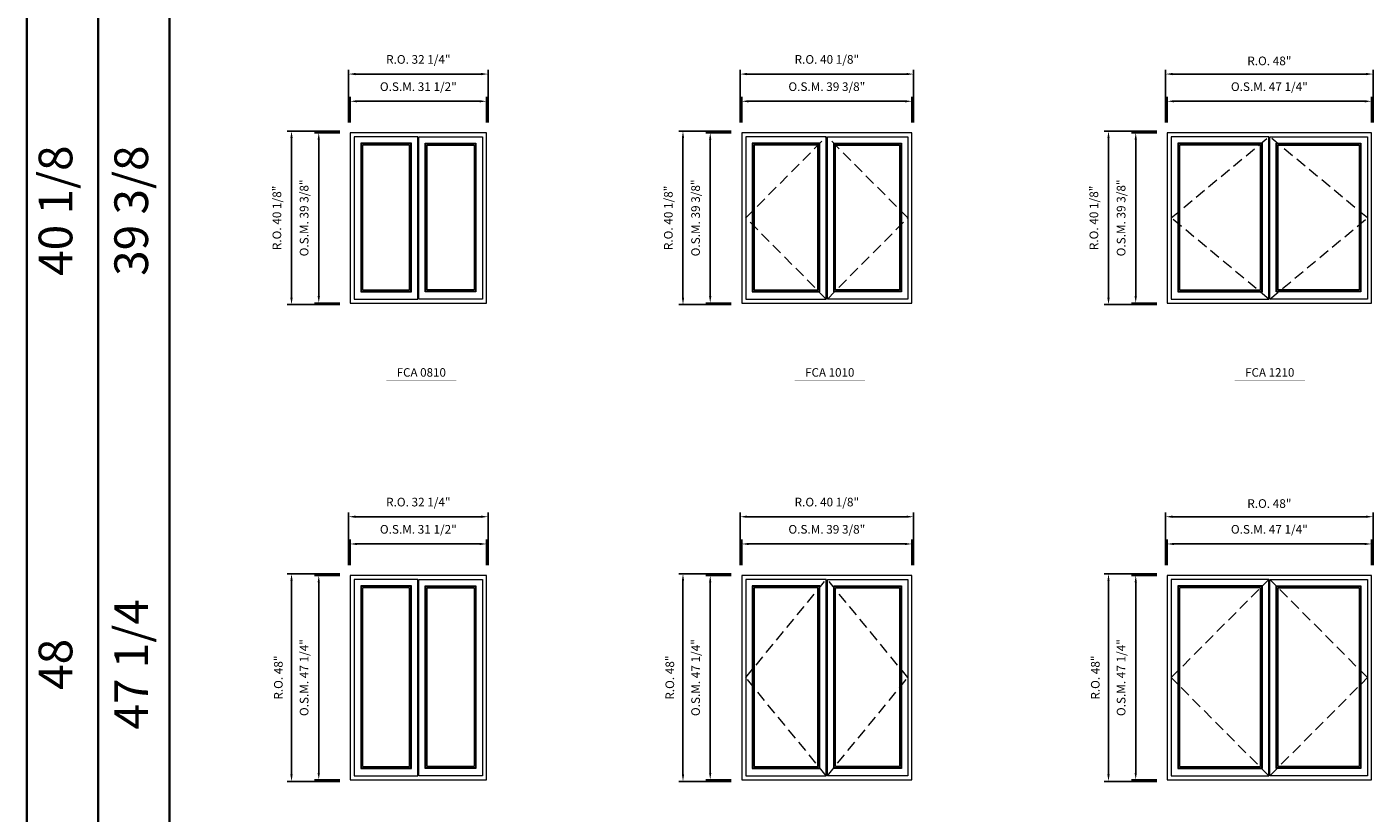
# Model space of a CAD drawing. Extents: x -2261 to -1420, y -668 to 502.
# Drawn here: x -2261 to -1950, y -126 to 55 of the extents above; entities that cross this region are included whole.
import ezdxf
from ezdxf.enums import TextEntityAlignment as Align

# ---------------------------------------------------------------- set-up
doc = ezdxf.new("R2010")
doc.units = 0
doc.header["$LTSCALE"] = 10
doc.header["$MEASUREMENT"] = 0
doc.header["$PDMODE"] = 3
doc.header["$PDSIZE"] = -2
doc.linetypes.add('HIDDEN', pattern=[0.375, 0.25, -0.125])
doc.layers.get('0').update_dxf_attribs({"color": 5, "linetype": 'CONTINUOUS', "lineweight": 0})
doc.layers.get('DEFPOINTS').update_dxf_attribs({"color": 2, "linetype": 'CONTINUOUS', "lineweight": 0})
for name, color, linetype, lineweight in [('BORDER', 7, 'CONTINUOUS', 35), ('Dimensions', 2, 'CONTINUOUS', 0), ('FRAME', 7, 'CONTINUOUS', 0), ('GLASS', 6, 'CONTINUOUS', 0), ('GLAZING STOP', 1, 'CONTINUOUS', 0), ('Metal Clad SASH', 4, 'CONTINUOUS', 0), ('TEXT', 7, 'CONTINUOUS', 0), ('Traditional Sizes', 2, 'CONTINUOUS', 0)]:
    doc.layers.add(name, color=color, linetype=linetype, lineweight=lineweight)
doc.styles.add('ROMANS', font='romans')
doc.styles.add('style1', font='ARIAL.TTF')
doc.dimstyles.new('LWDEC', dxfattribs={"dimscale": 20, "dimtxt": 2.5, "dimasz": 2, "dimexe": 1.25, "dimexo": 3, "dimgap": 2, "dimtad": 1, "dimtoh": 1, "dimdec": 0, "dimzin": 11, "dimdsep": 46, "dimtxsty": 'ROMANS', "dimcen": 0, "dimdle": 1.5, "dimazin": 0, "dimtfac": 1, "dimtdec": 0, "dimtix": 1, "dimtmove": 0, "dimatfit": 3, "dimfxl": 0, "dimtzin": 0, "dimarcsym": 0})

# ---------------------------------------------------------------- blocks, each defined once
blk = doc.blocks.new('label1')
at = {"const_width": 2}
blk.add_lwpolyline([(-206, 0), (206, 0)], dxfattribs=at)
at = {"linetype": 'Continuous', "style": 'style1'}
blk.add_attdef('LABEL', text='', height=50, dxfattribs=at).set_placement((0, 20), align=Align.CENTER)
blk = doc.blocks.new('*D449')
at = {"layer": 'DEFPOINTS', "color": 0, "linetype": 'Continuous'}
for p in [(-2056.38, 38.14), (-2095.75, 30.85), (-2056.38, 30.85)]:
    blk.add_point(p, dxfattribs=at)
at = {"layer": 'Dimensions', "color": 0, "linetype": 'Continuous', "lineweight": -2}
for p, q in [((-2095.75, 33.25), (-2095.75, 39.14)), ((-2094.15, 38.14), (-2057.98, 38.14)), ((-2056.38, 33.25), (-2056.38, 39.14))]:
    blk.add_line(p, q, dxfattribs=at)
at = {"layer": 'Dimensions', "color": 0, "linetype": 'Continuous'}
for points in [[(-2094.15, 38.4), (-2094.15, 37.87), (-2095.75, 38.14)], [(-2057.98, 38.4), (-2057.98, 37.87), (-2056.38, 38.14)]]:
    blk.add_solid(points, dxfattribs=at)
at = {"layer": 'Dimensions', "color": 0, "linetype": 'Continuous', "insert": (-2076.06, 41.26), "char_height": 2, "attachment_point": 5, "style": 'ROMANS'}
blk.add_mtext('O.S.M. 39 3/8"', dxfattribs=at)
blk = doc.blocks.new('*D450')
at = {"layer": 'DEFPOINTS', "color": 0, "linetype": 'Continuous'}
for p in [(-2095.75, 30.85), (-2103.03, -8.52), (-2095.75, -8.52)]:
    blk.add_point(p, dxfattribs=at)
at = {"layer": 'Dimensions', "color": 0, "linetype": 'Continuous', "lineweight": -2}
for p, q in [((-2098.15, 30.85), (-2104.03, 30.85)), ((-2103.03, 29.25), (-2103.03, -6.92)), ((-2098.15, -8.52), (-2104.03, -8.52))]:
    blk.add_line(p, q, dxfattribs=at)
at = {"layer": 'Dimensions', "color": 0, "linetype": 'Continuous'}
for points in [[(-2103.3, 29.25), (-2102.77, 29.25), (-2103.03, 30.85)], [(-2103.3, -6.92), (-2102.77, -6.92), (-2103.03, -8.52)]]:
    blk.add_solid(points, dxfattribs=at)
at = {"layer": 'Dimensions', "color": 0, "linetype": 'Continuous', "insert": (-2106.16, 11.17), "char_height": 2, "attachment_point": 5, "rotation": 90, "style": 'ROMANS'}
blk.add_mtext('O.S.M. 39 3/8"', dxfattribs=at)
blk = doc.blocks.new('*D451')
at = {"layer": 'DEFPOINTS', "color": 0, "linetype": 'Continuous'}
for p in [(-2056.01, 44.43), (-2096.12, 30.85), (-2056.01, 30.85)]:
    blk.add_point(p, dxfattribs=at)
at = {"layer": 'Dimensions', "color": 0, "linetype": 'Continuous', "lineweight": -2}
for p, q in [((-2096.12, 33.25), (-2096.12, 45.43)), ((-2094.52, 44.43), (-2057.61, 44.43)), ((-2056.01, 33.25), (-2056.01, 45.43))]:
    blk.add_line(p, q, dxfattribs=at)
at = {"layer": 'Dimensions', "color": 0, "linetype": 'Continuous'}
for points in [[(-2094.52, 44.7), (-2094.52, 44.17), (-2096.12, 44.43)], [(-2057.61, 44.7), (-2057.61, 44.17), (-2056.01, 44.43)]]:
    blk.add_solid(points, dxfattribs=at)
at = {"layer": 'Dimensions', "color": 0, "linetype": 'Continuous', "insert": (-2076.06, 47.56), "char_height": 2, "attachment_point": 5, "style": 'ROMANS'}
blk.add_mtext('R.O. 40 1/8"', dxfattribs=at)
blk = doc.blocks.new('*D452')
at = {"layer": 'DEFPOINTS', "color": 0, "linetype": 'Continuous'}
for p in [(-2109.33, 31.23), (-2095.75, 31.23), (-2095.75, -8.89)]:
    blk.add_point(p, dxfattribs=at)
at = {"layer": 'Dimensions', "color": 0, "linetype": 'Continuous', "lineweight": -2}
for p, q in [((-2098.15, 31.23), (-2110.33, 31.23)), ((-2109.33, -7.29), (-2109.33, 29.63)), ((-2098.15, -8.89), (-2110.33, -8.89))]:
    blk.add_line(p, q, dxfattribs=at)
at = {"layer": 'Dimensions', "color": 0, "linetype": 'Continuous'}
for points in [[(-2109.6, 29.63), (-2109.07, 29.63), (-2109.33, 31.23)], [(-2109.6, -7.29), (-2109.07, -7.29), (-2109.33, -8.89)]]:
    blk.add_solid(points, dxfattribs=at)
at = {"layer": 'Dimensions', "color": 0, "linetype": 'Continuous', "insert": (-2112.46, 11.17), "char_height": 2, "attachment_point": 5, "rotation": 90, "style": 'ROMANS'}
blk.add_mtext('R.O. 40 1/8"', dxfattribs=at)
blk = doc.blocks.new('*D463')
at = {"layer": 'DEFPOINTS', "color": 0, "linetype": 'Continuous'}
for p in [(-1950.08, 38.14), (-1997.32, 30.85), (-1950.08, 30.85)]:
    blk.add_point(p, dxfattribs=at)
at = {"layer": 'Dimensions', "color": 0, "linetype": 'Continuous', "lineweight": -2}
for p, q in [((-1997.32, 33.25), (-1997.32, 39.14)), ((-1995.72, 38.14), (-1951.68, 38.14)), ((-1950.08, 33.25), (-1950.08, 39.14))]:
    blk.add_line(p, q, dxfattribs=at)
at = {"layer": 'Dimensions', "color": 0, "linetype": 'Continuous'}
for points in [[(-1995.72, 38.4), (-1995.72, 37.87), (-1997.32, 38.14)], [(-1951.68, 38.4), (-1951.68, 37.87), (-1950.08, 38.14)]]:
    blk.add_solid(points, dxfattribs=at)
at = {"layer": 'Dimensions', "color": 0, "linetype": 'Continuous', "insert": (-1973.7, 41.26), "char_height": 2, "attachment_point": 5, "style": 'ROMANS'}
blk.add_mtext('O.S.M. 47 1/4"', dxfattribs=at)
blk = doc.blocks.new('*D464')
at = {"layer": 'DEFPOINTS', "color": 0, "linetype": 'Continuous'}
for p in [(-1997.32, 30.85), (-2004.61, -8.52), (-1997.32, -8.52)]:
    blk.add_point(p, dxfattribs=at)
at = {"layer": 'Dimensions', "color": 0, "linetype": 'Continuous', "lineweight": -2}
for p, q in [((-1999.72, 30.85), (-2005.61, 30.85)), ((-2004.61, 29.25), (-2004.61, -6.92)), ((-1999.72, -8.52), (-2005.61, -8.52))]:
    blk.add_line(p, q, dxfattribs=at)
at = {"layer": 'Dimensions', "color": 0, "linetype": 'Continuous'}
for points in [[(-2004.87, 29.25), (-2004.34, 29.25), (-2004.61, 30.85)], [(-2004.87, -6.92), (-2004.34, -6.92), (-2004.61, -8.52)]]:
    blk.add_solid(points, dxfattribs=at)
at = {"layer": 'Dimensions', "color": 0, "linetype": 'Continuous', "insert": (-2007.73, 11.17), "char_height": 2, "attachment_point": 5, "rotation": 90, "style": 'ROMANS'}
blk.add_mtext('O.S.M. 39 3/8"', dxfattribs=at)
blk = doc.blocks.new('*D465')
at = {"layer": 'DEFPOINTS', "color": 0, "linetype": 'Continuous'}
for p in [(-1949.71, 44.43), (-1997.7, 30.85), (-1949.71, 30.85)]:
    blk.add_point(p, dxfattribs=at)
at = {"layer": 'Dimensions', "color": 0, "linetype": 'Continuous', "lineweight": -2}
for p, q in [((-1997.7, 33.25), (-1997.7, 45.43)), ((-1996.1, 44.43), (-1951.31, 44.43)), ((-1949.71, 33.25), (-1949.71, 45.43))]:
    blk.add_line(p, q, dxfattribs=at)
at = {"layer": 'Dimensions', "color": 0, "linetype": 'Continuous'}
for points in [[(-1996.1, 44.7), (-1996.1, 44.17), (-1997.7, 44.43)], [(-1951.31, 44.7), (-1951.31, 44.17), (-1949.71, 44.43)]]:
    blk.add_solid(points, dxfattribs=at)
at = {"layer": 'Dimensions', "color": 0, "linetype": 'Continuous', "insert": (-1973.7, 47.22), "char_height": 2, "attachment_point": 5, "style": 'ROMANS'}
blk.add_mtext('R.O. 48"', dxfattribs=at)
blk = doc.blocks.new('*D466')
at = {"layer": 'DEFPOINTS', "color": 0, "linetype": 'Continuous'}
for p in [(-2010.91, 31.23), (-1997.32, 31.23), (-1997.32, -8.89)]:
    blk.add_point(p, dxfattribs=at)
at = {"layer": 'Dimensions', "color": 0, "linetype": 'Continuous', "lineweight": -2}
for p, q in [((-1999.72, 31.23), (-2011.91, 31.23)), ((-2010.91, -7.29), (-2010.91, 29.63)), ((-1999.72, -8.89), (-2011.91, -8.89))]:
    blk.add_line(p, q, dxfattribs=at)
at = {"layer": 'Dimensions', "color": 0, "linetype": 'Continuous'}
for points in [[(-2011.17, 29.63), (-2010.64, 29.63), (-2010.91, 31.23)], [(-2011.17, -7.29), (-2010.64, -7.29), (-2010.91, -8.89)]]:
    blk.add_solid(points, dxfattribs=at)
at = {"layer": 'Dimensions', "color": 0, "linetype": 'Continuous', "insert": (-2014.03, 11.17), "char_height": 2, "attachment_point": 5, "rotation": 90, "style": 'ROMANS'}
blk.add_mtext('R.O. 40 1/8"', dxfattribs=at)
blk = doc.blocks.new('*D435')
at = {"layer": 'DEFPOINTS', "color": 0, "linetype": 'Continuous'}
for p in [(-2154.8, 38.14), (-2186.3, 30.85), (-2154.8, 30.85)]:
    blk.add_point(p, dxfattribs=at)
at = {"layer": 'Dimensions', "color": 0, "linetype": 'Continuous', "lineweight": -2}
for p, q in [((-2186.3, 33.25), (-2186.3, 39.14)), ((-2184.7, 38.14), (-2156.4, 38.14)), ((-2154.8, 33.25), (-2154.8, 39.14))]:
    blk.add_line(p, q, dxfattribs=at)
at = {"layer": 'Dimensions', "color": 0, "linetype": 'Continuous'}
for points in [[(-2184.7, 38.4), (-2184.7, 37.87), (-2186.3, 38.14)], [(-2156.4, 38.4), (-2156.4, 37.87), (-2154.8, 38.14)]]:
    blk.add_solid(points, dxfattribs=at)
at = {"layer": 'Dimensions', "color": 0, "linetype": 'Continuous', "insert": (-2170.55, 41.26), "char_height": 2, "attachment_point": 5, "style": 'ROMANS'}
blk.add_mtext('O.S.M. 31 1/2"', dxfattribs=at)
blk = doc.blocks.new('*D436')
at = {"layer": 'DEFPOINTS', "color": 0, "linetype": 'Continuous'}
for p in [(-2186.3, 30.85), (-2193.58, -8.52), (-2186.3, -8.52)]:
    blk.add_point(p, dxfattribs=at)
at = {"layer": 'Dimensions', "color": 0, "linetype": 'Continuous', "lineweight": -2}
for p, q in [((-2188.7, 30.85), (-2194.58, 30.85)), ((-2193.58, 29.25), (-2193.58, -6.92)), ((-2188.7, -8.52), (-2194.58, -8.52))]:
    blk.add_line(p, q, dxfattribs=at)
at = {"layer": 'Dimensions', "color": 0, "linetype": 'Continuous'}
for points in [[(-2193.85, 29.25), (-2193.32, 29.25), (-2193.58, 30.85)], [(-2193.85, -6.92), (-2193.32, -6.92), (-2193.58, -8.52)]]:
    blk.add_solid(points, dxfattribs=at)
at = {"layer": 'Dimensions', "color": 0, "linetype": 'Continuous', "insert": (-2196.71, 11.17), "char_height": 2, "attachment_point": 5, "rotation": 90, "style": 'ROMANS'}
blk.add_mtext('O.S.M. 39 3/8"', dxfattribs=at)
blk = doc.blocks.new('*D437')
at = {"layer": 'DEFPOINTS', "color": 0, "linetype": 'Continuous'}
for p in [(-2154.43, 44.43), (-2186.67, 30.85), (-2154.43, 30.85)]:
    blk.add_point(p, dxfattribs=at)
at = {"layer": 'Dimensions', "color": 0, "linetype": 'Continuous', "lineweight": -2}
for p, q in [((-2186.67, 33.25), (-2186.67, 45.43)), ((-2185.07, 44.43), (-2156.03, 44.43)), ((-2154.43, 33.25), (-2154.43, 45.43))]:
    blk.add_line(p, q, dxfattribs=at)
at = {"layer": 'Dimensions', "color": 0, "linetype": 'Continuous'}
for points in [[(-2185.07, 44.7), (-2185.07, 44.17), (-2186.67, 44.43)], [(-2156.03, 44.7), (-2156.03, 44.17), (-2154.43, 44.43)]]:
    blk.add_solid(points, dxfattribs=at)
at = {"layer": 'Dimensions', "color": 0, "linetype": 'Continuous', "insert": (-2170.55, 47.56), "char_height": 2, "attachment_point": 5, "style": 'ROMANS'}
blk.add_mtext('R.O. 32 1/4"', dxfattribs=at)
blk = doc.blocks.new('*D438')
at = {"layer": 'DEFPOINTS', "color": 0, "linetype": 'Continuous'}
for p in [(-2199.88, 31.23), (-2186.3, 31.23), (-2186.3, -8.89)]:
    blk.add_point(p, dxfattribs=at)
at = {"layer": 'Dimensions', "color": 0, "linetype": 'Continuous', "lineweight": -2}
for p, q in [((-2188.7, 31.23), (-2200.88, 31.23)), ((-2199.88, -7.29), (-2199.88, 29.63)), ((-2188.7, -8.89), (-2200.88, -8.89))]:
    blk.add_line(p, q, dxfattribs=at)
at = {"layer": 'Dimensions', "color": 0, "linetype": 'Continuous'}
for points in [[(-2200.15, 29.63), (-2199.62, 29.63), (-2199.88, 31.23)], [(-2200.15, -7.29), (-2199.62, -7.29), (-2199.88, -8.89)]]:
    blk.add_solid(points, dxfattribs=at)
at = {"layer": 'Dimensions', "color": 0, "linetype": 'Continuous', "insert": (-2203.01, 11.17), "char_height": 2, "attachment_point": 5, "rotation": 90, "style": 'ROMANS'}
blk.add_mtext('R.O. 40 1/8"', dxfattribs=at)
blk = doc.blocks.new('*D493')
at = {"layer": 'DEFPOINTS', "color": 0, "linetype": 'Continuous'}
for p in [(-2056.38, -64.23), (-2095.75, -71.51), (-2056.38, -71.51)]:
    blk.add_point(p, dxfattribs=at)
at = {"layer": 'Dimensions', "color": 0, "linetype": 'Continuous', "lineweight": -2}
for p, q in [((-2095.75, -69.11), (-2095.75, -63.23)), ((-2094.15, -64.23), (-2057.98, -64.23)), ((-2056.38, -69.11), (-2056.38, -63.23))]:
    blk.add_line(p, q, dxfattribs=at)
at = {"layer": 'Dimensions', "color": 0, "linetype": 'Continuous'}
for points in [[(-2094.15, -63.96), (-2094.15, -64.49), (-2095.75, -64.23)], [(-2057.98, -63.96), (-2057.98, -64.49), (-2056.38, -64.23)]]:
    blk.add_solid(points, dxfattribs=at)
at = {"layer": 'Dimensions', "color": 0, "linetype": 'Continuous', "insert": (-2076.06, -61.1), "char_height": 2, "attachment_point": 5, "style": 'ROMANS'}
blk.add_mtext('O.S.M. 39 3/8"', dxfattribs=at)
blk = doc.blocks.new('*D494')
at = {"layer": 'DEFPOINTS', "color": 0, "linetype": 'Continuous'}
for p in [(-2095.75, -71.51), (-2103.03, -118.75), (-2095.75, -118.75)]:
    blk.add_point(p, dxfattribs=at)
at = {"layer": 'Dimensions', "color": 0, "linetype": 'Continuous', "lineweight": -2}
for p, q in [((-2098.15, -71.51), (-2104.03, -71.51)), ((-2103.03, -73.11), (-2103.03, -117.15)), ((-2098.15, -118.75), (-2104.03, -118.75))]:
    blk.add_line(p, q, dxfattribs=at)
at = {"layer": 'Dimensions', "color": 0, "linetype": 'Continuous'}
for points in [[(-2103.3, -73.11), (-2102.77, -73.11), (-2103.03, -71.51)], [(-2103.3, -117.15), (-2102.77, -117.15), (-2103.03, -118.75)]]:
    blk.add_solid(points, dxfattribs=at)
at = {"layer": 'Dimensions', "color": 0, "linetype": 'Continuous', "insert": (-2106.16, -95.13), "char_height": 2, "attachment_point": 5, "rotation": 90, "style": 'ROMANS'}
blk.add_mtext('O.S.M. 47 1/4"', dxfattribs=at)
blk = doc.blocks.new('*D495')
at = {"layer": 'DEFPOINTS', "color": 0, "linetype": 'Continuous'}
for p in [(-2056.01, -57.93), (-2096.12, -71.51), (-2056.01, -71.51)]:
    blk.add_point(p, dxfattribs=at)
at = {"layer": 'Dimensions', "color": 0, "linetype": 'Continuous', "lineweight": -2}
for p, q in [((-2096.12, -69.11), (-2096.12, -56.93)), ((-2094.52, -57.93), (-2057.61, -57.93)), ((-2056.01, -69.11), (-2056.01, -56.93))]:
    blk.add_line(p, q, dxfattribs=at)
at = {"layer": 'Dimensions', "color": 0, "linetype": 'Continuous'}
for points in [[(-2094.52, -57.66), (-2094.52, -58.19), (-2096.12, -57.93)], [(-2057.61, -57.66), (-2057.61, -58.19), (-2056.01, -57.93)]]:
    blk.add_solid(points, dxfattribs=at)
at = {"layer": 'Dimensions', "color": 0, "linetype": 'Continuous', "insert": (-2076.06, -54.8), "char_height": 2, "attachment_point": 5, "style": 'ROMANS'}
blk.add_mtext('R.O. 40 1/8"', dxfattribs=at)
blk = doc.blocks.new('*D496')
at = {"layer": 'DEFPOINTS', "color": 0, "linetype": 'Continuous'}
for p in [(-2109.33, -71.14), (-2095.75, -71.14), (-2095.75, -119.13)]:
    blk.add_point(p, dxfattribs=at)
at = {"layer": 'Dimensions', "color": 0, "linetype": 'Continuous', "lineweight": -2}
for p, q in [((-2098.15, -71.14), (-2110.33, -71.14)), ((-2109.33, -117.53), (-2109.33, -72.74)), ((-2098.15, -119.13), (-2110.33, -119.13))]:
    blk.add_line(p, q, dxfattribs=at)
at = {"layer": 'Dimensions', "color": 0, "linetype": 'Continuous'}
for points in [[(-2109.6, -72.74), (-2109.07, -72.74), (-2109.33, -71.14)], [(-2109.6, -117.53), (-2109.07, -117.53), (-2109.33, -119.13)]]:
    blk.add_solid(points, dxfattribs=at)
at = {"layer": 'Dimensions', "color": 0, "linetype": 'Continuous', "insert": (-2112.12, -95.13), "char_height": 2, "attachment_point": 5, "rotation": 90, "style": 'ROMANS'}
blk.add_mtext('R.O. 48"', dxfattribs=at)
blk = doc.blocks.new('*D507')
at = {"layer": 'DEFPOINTS', "color": 0, "linetype": 'Continuous'}
for p in [(-1950.08, -64.23), (-1997.32, -71.51), (-1950.08, -71.51)]:
    blk.add_point(p, dxfattribs=at)
at = {"layer": 'Dimensions', "color": 0, "linetype": 'Continuous', "lineweight": -2}
for p, q in [((-1997.32, -69.11), (-1997.32, -63.23)), ((-1995.72, -64.23), (-1951.68, -64.23)), ((-1950.08, -69.11), (-1950.08, -63.23))]:
    blk.add_line(p, q, dxfattribs=at)
at = {"layer": 'Dimensions', "color": 0, "linetype": 'Continuous'}
for points in [[(-1995.72, -63.96), (-1995.72, -64.49), (-1997.32, -64.23)], [(-1951.68, -63.96), (-1951.68, -64.49), (-1950.08, -64.23)]]:
    blk.add_solid(points, dxfattribs=at)
at = {"layer": 'Dimensions', "color": 0, "linetype": 'Continuous', "insert": (-1973.7, -61.1), "char_height": 2, "attachment_point": 5, "style": 'ROMANS'}
blk.add_mtext('O.S.M. 47 1/4"', dxfattribs=at)
blk = doc.blocks.new('*D508')
at = {"layer": 'DEFPOINTS', "color": 0, "linetype": 'Continuous'}
for p in [(-1997.32, -71.51), (-2004.61, -118.75), (-1997.32, -118.75)]:
    blk.add_point(p, dxfattribs=at)
at = {"layer": 'Dimensions', "color": 0, "linetype": 'Continuous', "lineweight": -2}
for p, q in [((-1999.72, -71.51), (-2005.61, -71.51)), ((-2004.61, -73.11), (-2004.61, -117.15)), ((-1999.72, -118.75), (-2005.61, -118.75))]:
    blk.add_line(p, q, dxfattribs=at)
at = {"layer": 'Dimensions', "color": 0, "linetype": 'Continuous'}
for points in [[(-2004.87, -73.11), (-2004.34, -73.11), (-2004.61, -71.51)], [(-2004.87, -117.15), (-2004.34, -117.15), (-2004.61, -118.75)]]:
    blk.add_solid(points, dxfattribs=at)
at = {"layer": 'Dimensions', "color": 0, "linetype": 'Continuous', "insert": (-2007.73, -95.13), "char_height": 2, "attachment_point": 5, "rotation": 90, "style": 'ROMANS'}
blk.add_mtext('O.S.M. 47 1/4"', dxfattribs=at)
blk = doc.blocks.new('*D509')
at = {"layer": 'DEFPOINTS', "color": 0, "linetype": 'Continuous'}
for p in [(-1949.71, -57.93), (-1997.7, -71.51), (-1949.71, -71.51)]:
    blk.add_point(p, dxfattribs=at)
at = {"layer": 'Dimensions', "color": 0, "linetype": 'Continuous', "lineweight": -2}
for p, q in [((-1997.7, -69.11), (-1997.7, -56.93)), ((-1996.1, -57.93), (-1951.31, -57.93)), ((-1949.71, -69.11), (-1949.71, -56.93))]:
    blk.add_line(p, q, dxfattribs=at)
at = {"layer": 'Dimensions', "color": 0, "linetype": 'Continuous'}
for points in [[(-1996.1, -57.66), (-1996.1, -58.19), (-1997.7, -57.93)], [(-1951.31, -57.66), (-1951.31, -58.19), (-1949.71, -57.93)]]:
    blk.add_solid(points, dxfattribs=at)
at = {"layer": 'Dimensions', "color": 0, "linetype": 'Continuous', "insert": (-1973.7, -55.14), "char_height": 2, "attachment_point": 5, "style": 'ROMANS'}
blk.add_mtext('R.O. 48"', dxfattribs=at)
blk = doc.blocks.new('*D510')
at = {"layer": 'DEFPOINTS', "color": 0, "linetype": 'Continuous'}
for p in [(-2010.91, -71.14), (-1997.32, -71.14), (-1997.32, -119.13)]:
    blk.add_point(p, dxfattribs=at)
at = {"layer": 'Dimensions', "color": 0, "linetype": 'Continuous', "lineweight": -2}
for p, q in [((-1999.72, -71.14), (-2011.91, -71.14)), ((-2010.91, -117.53), (-2010.91, -72.74)), ((-1999.72, -119.13), (-2011.91, -119.13))]:
    blk.add_line(p, q, dxfattribs=at)
at = {"layer": 'Dimensions', "color": 0, "linetype": 'Continuous'}
for points in [[(-2011.17, -72.74), (-2010.64, -72.74), (-2010.91, -71.14)], [(-2011.17, -117.53), (-2010.64, -117.53), (-2010.91, -119.13)]]:
    blk.add_solid(points, dxfattribs=at)
at = {"layer": 'Dimensions', "color": 0, "linetype": 'Continuous', "insert": (-2013.7, -95.13), "char_height": 2, "attachment_point": 5, "rotation": 90, "style": 'ROMANS'}
blk.add_mtext('R.O. 48"', dxfattribs=at)
blk = doc.blocks.new('*D577')
at = {"layer": 'DEFPOINTS', "color": 0, "linetype": 'Continuous'}
for p in [(-2154.8, -64.23), (-2186.3, -71.51), (-2154.8, -71.51)]:
    blk.add_point(p, dxfattribs=at)
at = {"layer": 'Dimensions', "color": 0, "linetype": 'Continuous', "lineweight": -2}
for p, q in [((-2186.3, -69.11), (-2186.3, -63.23)), ((-2184.7, -64.23), (-2156.4, -64.23)), ((-2154.8, -69.11), (-2154.8, -63.23))]:
    blk.add_line(p, q, dxfattribs=at)
at = {"layer": 'Dimensions', "color": 0, "linetype": 'Continuous'}
for points in [[(-2184.7, -63.96), (-2184.7, -64.49), (-2186.3, -64.23)], [(-2156.4, -63.96), (-2156.4, -64.49), (-2154.8, -64.23)]]:
    blk.add_solid(points, dxfattribs=at)
at = {"layer": 'Dimensions', "color": 0, "linetype": 'Continuous', "insert": (-2170.55, -61.1), "char_height": 2, "attachment_point": 5, "style": 'ROMANS'}
blk.add_mtext('O.S.M. 31 1/2"', dxfattribs=at)
blk = doc.blocks.new('*D578')
at = {"layer": 'DEFPOINTS', "color": 0, "linetype": 'Continuous'}
for p in [(-2186.3, -71.51), (-2193.58, -118.75), (-2186.3, -118.75)]:
    blk.add_point(p, dxfattribs=at)
at = {"layer": 'Dimensions', "color": 0, "linetype": 'Continuous', "lineweight": -2}
for p, q in [((-2188.7, -71.51), (-2194.58, -71.51)), ((-2193.58, -73.11), (-2193.58, -117.15)), ((-2188.7, -118.75), (-2194.58, -118.75))]:
    blk.add_line(p, q, dxfattribs=at)
at = {"layer": 'Dimensions', "color": 0, "linetype": 'Continuous'}
for points in [[(-2193.85, -73.11), (-2193.32, -73.11), (-2193.58, -71.51)], [(-2193.85, -117.15), (-2193.32, -117.15), (-2193.58, -118.75)]]:
    blk.add_solid(points, dxfattribs=at)
at = {"layer": 'Dimensions', "color": 0, "linetype": 'Continuous', "insert": (-2196.71, -95.13), "char_height": 2, "attachment_point": 5, "rotation": 90, "style": 'ROMANS'}
blk.add_mtext('O.S.M. 47 1/4"', dxfattribs=at)
blk = doc.blocks.new('*D579')
at = {"layer": 'DEFPOINTS', "color": 0, "linetype": 'Continuous'}
for p in [(-2154.43, -57.93), (-2186.67, -71.51), (-2154.43, -71.51)]:
    blk.add_point(p, dxfattribs=at)
at = {"layer": 'Dimensions', "color": 0, "linetype": 'Continuous', "lineweight": -2}
for p, q in [((-2186.67, -69.11), (-2186.67, -56.93)), ((-2185.07, -57.93), (-2156.03, -57.93)), ((-2154.43, -69.11), (-2154.43, -56.93))]:
    blk.add_line(p, q, dxfattribs=at)
at = {"layer": 'Dimensions', "color": 0, "linetype": 'Continuous'}
for points in [[(-2185.07, -57.66), (-2185.07, -58.19), (-2186.67, -57.93)], [(-2156.03, -57.66), (-2156.03, -58.19), (-2154.43, -57.93)]]:
    blk.add_solid(points, dxfattribs=at)
at = {"layer": 'Dimensions', "color": 0, "linetype": 'Continuous', "insert": (-2170.55, -54.8), "char_height": 2, "attachment_point": 5, "style": 'ROMANS'}
blk.add_mtext('R.O. 32 1/4"', dxfattribs=at)
blk = doc.blocks.new('*D580')
at = {"layer": 'DEFPOINTS', "color": 0, "linetype": 'Continuous'}
for p in [(-2199.88, -71.14), (-2186.3, -71.14), (-2186.3, -119.13)]:
    blk.add_point(p, dxfattribs=at)
at = {"layer": 'Dimensions', "color": 0, "linetype": 'Continuous', "lineweight": -2}
for p, q in [((-2188.7, -71.14), (-2200.88, -71.14)), ((-2199.88, -117.53), (-2199.88, -72.74)), ((-2188.7, -119.13), (-2200.88, -119.13))]:
    blk.add_line(p, q, dxfattribs=at)
at = {"layer": 'Dimensions', "color": 0, "linetype": 'Continuous'}
for points in [[(-2200.15, -72.74), (-2199.62, -72.74), (-2199.88, -71.14)], [(-2200.15, -117.53), (-2199.62, -117.53), (-2199.88, -119.13)]]:
    blk.add_solid(points, dxfattribs=at)
at = {"layer": 'Dimensions', "color": 0, "linetype": 'Continuous', "insert": (-2202.67, -95.13), "char_height": 2, "attachment_point": 5, "rotation": 90, "style": 'ROMANS'}
blk.add_mtext('R.O. 48"', dxfattribs=at)

msp = doc.modelspace()

# ---------------------------------------------------------------- linework, layer by layer
at = {"layer": 'BORDER'}
for p, q in [((-2261.0884, 465.89093), (-2261.0884, -667.51819)), ((-2244.60708, 449.40961), (-2244.60708, -667.51819)), ((-2244.60708, 432.92829), (-2244.60708, -667.51819)), ((-2228.12576, 432.92829), (-2228.12576, -667.51819))]:
    msp.add_line(p, q, dxfattribs=at)
at = {"layer": 'FRAME'}
for points in [[(-2186.30083, -8.51845), (-2154.80483, -8.51845), (-2154.80483, 30.85167), (-2186.30083, 30.85167)], [(-2095.74983, -8.51845), (-2056.37983, -8.51845), (-2056.37983, 30.85167), (-2095.74983, 30.85167)], [(-1997.32483, -8.51845), (-1950.08083, -8.51845), (-1950.08083, 30.85167), (-1997.32483, 30.85167)], [(-2186.30083, -118.75456), (-2154.80483, -118.75456), (-2154.80483, -71.51045), (-2186.30083, -71.51045)], [(-2095.74983, -118.75456), (-2056.37983, -118.75456), (-2056.37983, -71.51045), (-2095.74983, -71.51045)], [(-1997.32483, -118.75456), (-1950.08083, -118.75456), (-1950.08083, -71.51045), (-1997.32483, -71.51045)]]:
    msp.add_lwpolyline(points, close=True, dxfattribs=at)
at = {"layer": 'GLASS', "linetype": 'Continuous'}
for points in [[(-2183.76146, -5.78223), (-2172.28511, -5.78223), (-2172.28511, 28.31231), (-2183.76146, 28.31231)], [(-2157.34419, -5.78223), (-2168.82055, -5.78223), (-2168.82055, 28.31231), (-2157.34419, 28.31231)], [(-2093.21046, -5.78223), (-2077.79711, -5.78223), (-2077.79711, 28.31231), (-2093.21046, 28.31231)], [(-2058.91919, -5.78223), (-2074.33255, -5.78223), (-2074.33255, 28.31231), (-2058.91919, 28.31231)], [(-1994.78546, -5.78223), (-1975.43511, -5.78223), (-1975.43511, 28.31231), (-1994.78546, 28.31231)], [(-1952.62019, -5.78223), (-1971.97055, -5.78223), (-1971.97055, 28.31231), (-1952.62019, 28.31231)], [(-2183.76146, -116.01835), (-2172.28511, -116.01835), (-2172.28511, -74.04981), (-2183.76146, -74.04981)], [(-2157.34419, -116.01835), (-2168.82055, -116.01835), (-2168.82055, -74.04981), (-2157.34419, -74.04981)], [(-2093.21046, -116.01835), (-2077.79711, -116.01835), (-2077.79711, -74.04981), (-2093.21046, -74.04981)], [(-2058.91919, -116.01835), (-2074.33255, -116.01835), (-2074.33255, -74.04981), (-2058.91919, -74.04981)], [(-1994.78546, -116.01835), (-1975.43511, -116.01835), (-1975.43511, -74.04981), (-1994.78546, -74.04981)], [(-1952.62019, -116.01835), (-1971.97055, -116.01835), (-1971.97055, -74.04981), (-1952.62019, -74.04981)]]:
    msp.add_lwpolyline(points, close=True, dxfattribs=at)
at = {"layer": 'GLAZING STOP', "linetype": 'Continuous'}
for points in [[(-2183.4465, -5.46727), (-2172.60007, -5.46727), (-2172.60007, 27.99735), (-2183.4465, 27.99735)], [(-2157.65915, -5.46727), (-2168.50559, -5.46727), (-2168.50559, 27.99735), (-2157.65915, 27.99735)], [(-2092.8955, -5.46727), (-2078.11207, -5.46727), (-2078.11207, 27.99735), (-2092.8955, 27.99735)], [(-2059.23415, -5.46727), (-2074.01759, -5.46727), (-2074.01759, 27.99735), (-2059.23415, 27.99735)], [(-1994.4705, -5.46727), (-1975.75007, -5.46727), (-1975.75007, 27.99735), (-1994.4705, 27.99735)], [(-1952.93515, -5.46727), (-1971.65559, -5.46727), (-1971.65559, 27.99735), (-1952.93515, 27.99735)], [(-2183.4465, -115.70339), (-2172.60007, -115.70339), (-2172.60007, -74.36477), (-2183.4465, -74.36477)], [(-2157.65915, -115.70339), (-2168.50559, -115.70339), (-2168.50559, -74.36477), (-2157.65915, -74.36477)], [(-2092.8955, -115.70339), (-2078.11207, -115.70339), (-2078.11207, -74.36477), (-2092.8955, -74.36477)], [(-2059.23415, -115.70339), (-2074.01759, -115.70339), (-2074.01759, -74.36477), (-2059.23415, -74.36477)], [(-1994.4705, -115.70339), (-1975.75007, -115.70339), (-1975.75007, -74.36477), (-1994.4705, -74.36477)], [(-1952.93515, -115.70339), (-1971.65559, -115.70339), (-1971.65559, -74.36477), (-1952.93515, -74.36477)]]:
    msp.add_lwpolyline(points, close=True, dxfattribs=at)
at = {"layer": 'Metal Clad SASH'}
for points in [[(-2185.36579, -7.58341), (-2170.68078, -7.58341), (-2170.68078, 29.91664), (-2185.36579, 29.91664)], [(-2183.87957, -5.90034), (-2172.167, -5.90034), (-2172.167, 28.43042), (-2183.87957, 28.43042)], [(-2155.73986, -7.58341), (-2170.42487, -7.58341), (-2170.42487, 29.91664), (-2155.73986, 29.91664)], [(-2157.22608, -5.90034), (-2168.93866, -5.90034), (-2168.93866, 28.43042), (-2157.22608, 28.43042)], [(-2094.81479, -7.58341), (-2076.19278, -7.58341), (-2076.19278, 29.91664), (-2094.81479, 29.91664)], [(-2093.32857, -5.90034), (-2077.679, -5.90034), (-2077.679, 28.43042), (-2093.32857, 28.43042)], [(-2057.31486, -7.58341), (-2075.93687, -7.58341), (-2075.93687, 29.91664), (-2057.31486, 29.91664)], [(-2058.80108, -5.90034), (-2074.45066, -5.90034), (-2074.45066, 28.43042), (-2058.80108, 28.43042)], [(-1996.38979, -7.58341), (-1973.83078, -7.58341), (-1973.83078, 29.91664), (-1996.38979, 29.91664)], [(-1994.90357, -5.90034), (-1975.317, -5.90034), (-1975.317, 28.43042), (-1994.90357, 28.43042)], [(-1951.01586, -7.58341), (-1973.57487, -7.58341), (-1973.57487, 29.91664), (-1951.01586, 29.91664)], [(-1952.50208, -5.90034), (-1972.08866, -5.90034), (-1972.08866, 28.43042), (-1952.50208, 28.43042)], [(-2185.36579, -117.81953), (-2170.68078, -117.81953), (-2170.68078, -72.44548), (-2185.36579, -72.44548)], [(-2183.87957, -116.13646), (-2172.167, -116.13646), (-2172.167, -73.9317), (-2183.87957, -73.9317)], [(-2155.73986, -117.81953), (-2170.42487, -117.81953), (-2170.42487, -72.44548), (-2155.73986, -72.44548)], [(-2157.22608, -116.13646), (-2168.93866, -116.13646), (-2168.93866, -73.9317), (-2157.22608, -73.9317)], [(-2094.81479, -117.81953), (-2076.19278, -117.81953), (-2076.19278, -72.44548), (-2094.81479, -72.44548)], [(-2093.32857, -116.13646), (-2077.679, -116.13646), (-2077.679, -73.9317), (-2093.32857, -73.9317)], [(-2057.31486, -117.81953), (-2075.93687, -117.81953), (-2075.93687, -72.44548), (-2057.31486, -72.44548)], [(-2058.80108, -116.13646), (-2074.45066, -116.13646), (-2074.45066, -73.9317), (-2058.80108, -73.9317)], [(-1996.38979, -117.81953), (-1973.83078, -117.81953), (-1973.83078, -72.44548), (-1996.38979, -72.44548)], [(-1994.90357, -116.13646), (-1975.317, -116.13646), (-1975.317, -73.9317), (-1994.90357, -73.9317)], [(-1951.01586, -117.81953), (-1973.57487, -117.81953), (-1973.57487, -72.44548), (-1951.01586, -72.44548)], [(-1952.50208, -116.13646), (-1972.08866, -116.13646), (-1972.08866, -73.9317), (-1952.50208, -73.9317)]]:
    msp.add_lwpolyline(points, close=True, dxfattribs=at)
at = {"layer": 'Traditional Sizes', "linetype": 'HIDDEN'}
for p, q in [((-2094.81479, 11.16655), (-2076.19278, 29.91664)), ((-2057.31486, 11.16655), (-2075.93687, 29.91664)), ((-1996.38979, 11.16655), (-1973.83078, 29.91664)), ((-1951.01586, 11.16655), (-1973.57487, 29.91664)), ((-2076.19278, -7.58341), (-2094.81479, 11.16655)), ((-2075.93687, -7.58341), (-2057.31486, 11.16655)), ((-1973.83078, -7.58341), (-1996.38979, 11.16655)), ((-1973.57487, -7.58341), (-1951.01586, 11.16655)), ((-2094.81479, -95.13256), (-2076.19278, -72.44548)), ((-2057.31486, -95.13256), (-2075.93687, -72.44548)), ((-1996.38979, -95.13256), (-1973.83078, -72.44548)), ((-1951.01586, -95.13256), (-1973.57487, -72.44548)), ((-2076.19278, -117.81953), (-2094.81479, -95.13256)), ((-2075.93687, -117.81953), (-2057.31486, -95.13256)), ((-1973.83078, -117.81953), (-1996.38979, -95.13256)), ((-1973.57487, -117.81953), (-1951.01586, -95.13256))]:
    msp.add_line(p, q, dxfattribs=at)

# ---------------------------------------------------------------- block references
at = {"layer": 'TEXT', "linetype": 'Continuous', "xscale": 0.0393699999999626, "yscale": 0.03937000000000168, "zscale": 0.03937}
for p, values in [((-2169.86603, -26.33245), {'LABEL': 'FCA 0810'}), ((-2075.37803, -26.33245), {'LABEL': 'FCA 1010'}), ((-1973.60238, -26.33245), {'LABEL': 'FCA 1210'})]:
    msp.add_blockref('label1', p, dxfattribs=at).add_auto_attribs(values)

# ---------------------------------------------------------------- texts
at = {"layer": 'BORDER', "style": 'style1'}
for s, p in [('40 1/8', (-2253.46716, 12.84668)), ('39 3/8', (-2235.95272, 12.84668)), ('47 1/4', (-2235.95272, -92.06538)), ('48', (-2253.46716, -92.06538))]:
    msp.add_text(s, height=7.79526, rotation=90, dxfattribs=at).set_placement(p, align=Align.MIDDLE)

# ---------------------------------------------------------------- dimensions: what is measured, and where the dimension line sits
at = {"layer": 'Dimensions', "linetype": 'Continuous'}
for base, p1, p2, text, picture, middle in [((-2154.43081, 44.43432), (-2186.67484, 30.85167), (-2154.43081, 30.85167), 'R.O. <>', '*D437', (-2170.55283, 47.55813)), ((-2056.00581, 44.43432), (-2096.12384, 30.85167), (-2056.00581, 30.85167), 'R.O. <>', '*D451', (-2076.06483, 47.55813)), ((-1949.70681, 44.43432), (-1997.69884, 30.85167), (-1949.70681, 30.85167), 'R.O. <>', '*D465', (-1973.70283, 47.2248)), ((-2154.80483, 38.13512), (-2186.30083, 30.85167), (-2154.80483, 30.85167), 'O.S.M. <>', '*D435', (-2170.55283, 41.25893)), ((-2056.37983, 38.13512), (-2095.74983, 30.85167), (-2056.37983, 30.85167), 'O.S.M. <>', '*D449', (-2076.06483, 41.25893)), ((-1950.08083, 38.13512), (-1997.32483, 30.85167), (-1950.08083, 30.85167), 'O.S.M. <>', '*D463', (-1973.70283, 41.25893)), ((-2154.43081, -57.9278), (-2186.67484, -71.51045), (-2154.43081, -71.51045), 'R.O. <>', '*D579', (-2170.55283, -54.80399)), ((-2056.00581, -57.9278), (-2096.12384, -71.51045), (-2056.00581, -71.51045), 'R.O. <>', '*D495', (-2076.06483, -54.80399)), ((-1949.70681, -57.9278), (-1997.69884, -71.51045), (-1949.70681, -71.51045), 'R.O. <>', '*D509', (-1973.70283, -55.13732)), ((-2154.80483, -64.227), (-2186.30083, -71.51045), (-2154.80483, -71.51045), 'O.S.M. <>', '*D577', (-2170.55283, -61.10319)), ((-2056.37983, -64.227), (-2095.74983, -71.51045), (-2056.37983, -71.51045), 'O.S.M. <>', '*D493', (-2076.06483, -61.10319)), ((-1950.08083, -64.227), (-1997.32483, -71.51045), (-1950.08083, -71.51045), 'O.S.M. <>', '*D507', (-1973.70283, -61.10319))]:
    dim = msp.add_linear_dim(base=base, p1=p1, p2=p2, text=text, dimstyle='LWDEC', override={"dimscale": 0.8, "dimdec": 4, "dimlunit": 5, "dimpost": '"', "dimtdec": 4, "dimfrac": 2}, dxfattribs=at)
    dim.commit()
    dim.dimension.update_dxf_attribs({"geometry": picture, "text_midpoint": middle})
for base, p1, p2, text, picture, middle in [((-2199.883476, 31.225688), (-2186.300826, -8.89246), (-2186.300826, 31.225688), 'R.O. <>', '*D438', (-2203.007285, 11.166614)), ((-2109.332476, 31.225688), (-2095.749826, -8.89246), (-2095.749826, 31.225688), 'R.O. <>', '*D452', (-2112.456285, 11.166614)), ((-2010.907476, 31.225688), (-1997.324826, -8.89246), (-1997.324826, 31.225688), 'R.O. <>', '*D466', (-2014.031285, 11.166614)), ((-2193.58428, -8.51845), (-2186.30083, 30.85167), (-2186.30083, -8.51845), 'O.S.M. <>', '*D436', (-2196.70809, 11.16661)), ((-2103.03328, -8.51845), (-2095.74983, 30.85167), (-2095.74983, -8.51845), 'O.S.M. <>', '*D450', (-2106.15709, 11.16661)), ((-2004.60828, -8.51845), (-1997.32483, 30.85167), (-1997.32483, -8.51845), 'O.S.M. <>', '*D464', (-2007.73209, 11.16661)), ((-2199.883476, -71.13643), (-2186.300826, -119.128579), (-2186.300826, -71.13643), 'R.O. <>', '*D580', (-2202.673952, -95.132505)), ((-2193.58428, -118.75456), (-2186.30083, -71.51045), (-2186.30083, -118.75456), 'O.S.M. <>', '*D578', (-2196.70809, -95.1325)), ((-2109.332476, -71.13643), (-2095.749826, -119.128579), (-2095.749826, -71.13643), 'R.O. <>', '*D496', (-2112.122952, -95.132505)), ((-2103.03328, -118.75456), (-2095.74983, -71.51045), (-2095.74983, -118.75456), 'O.S.M. <>', '*D494', (-2106.15709, -95.1325)), ((-2010.907476, -71.13643), (-1997.324826, -119.128579), (-1997.324826, -71.13643), 'R.O. <>', '*D510', (-2013.697952, -95.132505)), ((-2004.60828, -118.75456), (-1997.32483, -71.51045), (-1997.32483, -118.75456), 'O.S.M. <>', '*D508', (-2007.73209, -95.1325))]:
    dim = msp.add_linear_dim(base=base, p1=p1, p2=p2, angle=90, text=text, dimstyle='LWDEC', override={"dimscale": 0.8, "dimdec": 4, "dimlunit": 5, "dimpost": '"', "dimtdec": 4, "dimfrac": 2}, dxfattribs=at)
    dim.commit()
    dim.dimension.update_dxf_attribs({"geometry": picture, "text_midpoint": middle})

doc.saveas('drawing.dxf')
